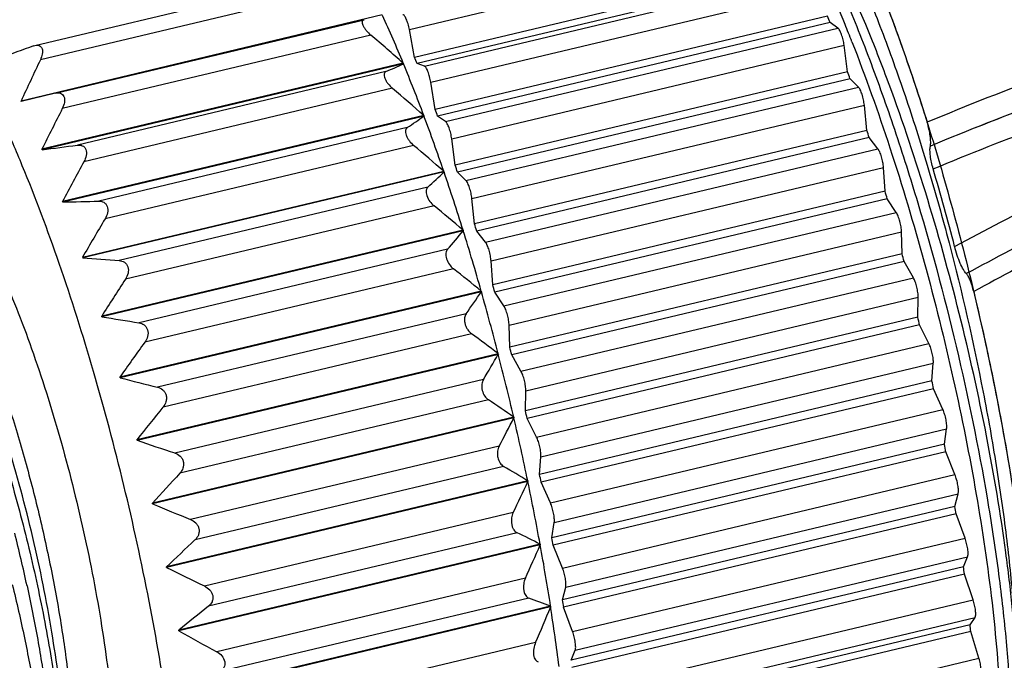
# Model space of a CAD drawing. Units: inches. Extents: x 11 to 1062, y 29 to 390.
# Drawn here: x 810 to 825, y 226 to 236 of the extents above; entities that cross this region are included whole.
import ezdxf

# ---------------------------------------------------------------- set-up
doc = ezdxf.new("R2010")
doc.units = ezdxf.units.IN
doc.header["$MEASUREMENT"] = 0
doc.layers.get('0').update_dxf_attribs({"lineweight": 30})
doc.layers.add('06___PRT_ALL_SURFS', color=7, linetype='Continuous')

msp = doc.modelspace()

# ---------------------------------------------------------------- linework, layer by layer
at = {"color": 7, "linetype": 'Continuous', "lineweight": 30}
for p, q in [((815.761, 235.949), (821.726, 237.369)), ((821.805, 236.943), (815.84, 235.523)), ((810.069, 235.705), (814.731, 236.815)), ((821.843, 236.851), (815.878, 235.431)), ((815.991, 235.392), (821.956, 236.812)), ((814.843, 236.604), (810.153, 235.488)), ((816.087, 235.147), (822.052, 236.567)), ((815.35, 236.169), (809.859, 234.861)), ((810.384, 234.981), (815.074, 236.097)), ((815.075, 236.097), (815.074, 236.097)), ((822.118, 236.152), (816.153, 234.732)), ((822.155, 236.053), (816.191, 234.633)), ((822.276, 235.969), (822.155, 236.053)), ((815.176, 235.863), (810.486, 234.747)), ((815.84, 235.523), (815.761, 235.949)), ((816.312, 234.549), (822.276, 235.969)), ((810.05, 235.699), (810.071, 235.705)), ((816.405, 234.288), (822.37, 235.708)), ((822.423, 235.306), (822.37, 235.708)), ((815.668, 235.436), (810.177, 234.129)), ((815.671, 235.428), (810.18, 234.121)), ((815.668, 235.436), (815.671, 235.428)), ((815.991, 235.392), (815.878, 235.431)), ((815.406, 235.308), (810.715, 234.192)), ((822.423, 235.306), (816.458, 233.886)), ((816.153, 234.732), (816.087, 235.147)), ((822.459, 235.201), (816.494, 233.781)), ((822.587, 235.074), (822.459, 235.201)), ((810.384, 234.981), (809.862, 234.854)), ((815.505, 235.055), (810.815, 233.938)), ((816.622, 233.654), (822.587, 235.074)), ((809.862, 234.854), (809.859, 234.861)), ((816.712, 233.379), (822.677, 234.799)), ((822.715, 234.416), (822.677, 234.799)), ((815.981, 234.641), (810.49, 233.334)), ((815.984, 234.633), (810.493, 233.326)), ((815.981, 234.641), (815.984, 234.633)), ((816.312, 234.549), (816.191, 234.633)), ((815.729, 234.457), (811.039, 233.341)), ((822.715, 234.416), (816.75, 232.996)), ((816.458, 233.886), (816.405, 234.288)), ((822.75, 234.306), (816.785, 232.886)), ((822.883, 234.137), (822.75, 234.306)), ((810.18, 234.121), (810.177, 234.129)), ((815.826, 234.187), (811.136, 233.07)), ((816.919, 232.717), (822.883, 234.137)), ((816.285, 233.793), (810.794, 232.486)), ((816.288, 233.784), (810.797, 232.477)), ((816.285, 233.793), (816.288, 233.784)), ((816.622, 233.654), (816.494, 233.781)), ((817.004, 232.431), (822.969, 233.851)), ((822.993, 233.49), (822.969, 233.851)), ((816.043, 233.554), (811.352, 232.437)), ((822.993, 233.49), (817.028, 232.07)), ((810.493, 233.326), (810.49, 233.334)), ((816.75, 232.996), (816.712, 233.379)), ((823.025, 233.377), (817.06, 231.957)), ((823.163, 233.167), (823.025, 233.377)), ((816.136, 233.269), (811.446, 232.152)), ((817.198, 231.747), (823.163, 233.167)), ((816.577, 232.901), (811.085, 231.593)), ((816.58, 232.891), (811.088, 231.584)), ((816.577, 232.901), (816.58, 232.891)), ((816.919, 232.717), (816.785, 232.886)), ((817.278, 231.454), (823.243, 232.874)), ((823.252, 232.54), (823.243, 232.874)), ((816.342, 232.608), (811.652, 231.491)), ((810.797, 232.477), (810.794, 232.486)), ((817.028, 232.07), (817.004, 232.431)), ((823.252, 232.54), (817.287, 231.12)), ((823.282, 232.424), (817.317, 231.004)), ((823.423, 232.176), (823.282, 232.424)), ((816.431, 232.312), (811.74, 231.195)), ((817.458, 230.756), (823.423, 232.176)), ((816.853, 231.973), (811.362, 230.666)), ((816.853, 231.973), (816.856, 231.964)), ((816.856, 231.964), (811.365, 230.656)), ((817.198, 231.747), (817.06, 231.957)), ((817.531, 230.459), (823.496, 231.879)), ((823.49, 231.575), (823.496, 231.879)), ((811.088, 231.584), (811.085, 231.593)), ((816.625, 231.629), (811.934, 230.512)), ((823.49, 231.575), (817.525, 230.155)), ((817.287, 231.12), (817.278, 231.454)), ((823.517, 231.459), (817.552, 230.039)), ((823.659, 231.175), (823.517, 231.459)), ((816.707, 231.325), (812.017, 230.209)), ((817.695, 229.755), (823.659, 231.175)), ((817.111, 231.022), (811.62, 229.715)), ((817.114, 231.012), (811.623, 229.705)), ((817.111, 231.022), (817.114, 231.012)), ((817.458, 230.756), (817.317, 231.004)), ((817.76, 229.457), (823.725, 230.877)), ((823.705, 230.607), (823.725, 230.877)), ((811.365, 230.656), (811.362, 230.666)), ((816.887, 230.629), (812.197, 229.512)), ((823.705, 230.607), (817.74, 229.187)), ((823.729, 230.49), (817.764, 229.07)), ((823.871, 230.174), (823.729, 230.49)), ((817.525, 230.155), (817.531, 230.459)), ((816.963, 230.321), (812.272, 229.204)), ((817.906, 228.754), (823.871, 230.174)), ((817.348, 230.057), (811.857, 228.749)), ((817.351, 230.047), (811.859, 228.74)), ((817.348, 230.057), (817.351, 230.047)), ((817.695, 229.755), (817.552, 230.039)), ((817.964, 228.458), (823.928, 229.878)), ((823.893, 229.645), (823.928, 229.878)), ((811.623, 229.705), (811.62, 229.715)), ((817.126, 229.618), (812.436, 228.502)), ((823.893, 229.645), (817.928, 228.225)), ((817.74, 229.187), (817.76, 229.457)), ((823.914, 229.53), (817.949, 228.11)), ((824.054, 229.185), (823.914, 229.53)), ((817.194, 229.309), (812.504, 228.192)), ((818.089, 227.765), (824.054, 229.185)), ((817.562, 229.088), (812.07, 227.781)), ((817.564, 229.078), (812.072, 227.771)), ((817.562, 229.088), (817.564, 229.078)), ((817.906, 228.754), (817.764, 229.07)), ((818.138, 227.474), (824.103, 228.894)), ((824.054, 228.7), (824.103, 228.894)), ((811.859, 228.74), (811.857, 228.749)), ((824.054, 228.7), (818.089, 227.28)), ((817.339, 228.608), (812.649, 227.491)), ((824.071, 228.588), (818.106, 227.168)), ((824.208, 228.218), (824.071, 228.588)), ((817.928, 228.225), (817.964, 228.458)), ((817.399, 228.301), (812.709, 227.185)), ((817.749, 228.127), (812.257, 226.82)), ((817.75, 228.117), (812.259, 226.81)), ((817.749, 228.127), (817.75, 228.117)), ((818.089, 227.765), (817.949, 228.11)), ((818.243, 226.798), (824.208, 228.218)), ((818.283, 226.516), (824.247, 227.936)), ((824.184, 227.783), (824.247, 227.936)), ((812.072, 227.771), (812.07, 227.781)), ((824.184, 227.783), (818.22, 226.363)), ((824.198, 227.674), (818.233, 226.254)), ((824.33, 227.284), (824.198, 227.674)), ((817.525, 227.609), (812.834, 226.492)), ((818.089, 227.28), (818.138, 227.474)), ((817.908, 227.183), (812.416, 225.876)), ((817.575, 227.308), (812.885, 226.191)), ((817.908, 227.183), (817.909, 227.174)), ((818.365, 225.864), (824.33, 227.284)), ((817.909, 227.174), (812.418, 225.866)), ((818.243, 226.798), (818.106, 227.168)), ((824.284, 226.903), (818.319, 225.483)), ((818.395, 225.593), (824.36, 227.013)), ((824.284, 226.903), (824.36, 227.013)), ((812.259, 226.81), (812.257, 226.82)), ((824.294, 226.8), (818.329, 225.38)), ((824.419, 226.393), (824.294, 226.8)), ((817.68, 226.633), (812.989, 225.516)), ((818.22, 226.363), (818.283, 226.516)), ((818.454, 224.973), (824.419, 226.393))]:
    msp.add_line(p, q, dxfattribs=at)
for centre, radius, start, end in [((800.636, 227.264), 23.446, 21.9466, 23.4933), ((795.5, 227.112), 21.819, 22.4275, 24.504), ((795.4, 226.071), 28.557, 20.4587, 20.6712), ((798.191, 226.265), 26.087, 21.3498, 21.973), ((787.2, 203.155), 43.041, 48.5913, 49.4586), ((884.817, 26.036), 222.596, 109.62647, 109.76548), ((855.647, 213.762), 50.415, 154.473, 155.2593), ((799.946, 269.914), 37.902, 294.0721, 294.5132), ((791.082, 225.302), 26.593, 20.5611, 22.383), ((793.822, 226.378), 23.842, 22.3156, 22.5553), ((791.307, 224.603), 32.905, 18.7882, 18.9815), ((789.356, 204.465), 40.243, 48.5771, 49.4741), ((856.234, 211.476), 51.326, 153.0393, 153.8106), ((789.435, 224.651), 28.557, 20.4587, 20.6712), ((803.21, 252.893), 22.285, 304.1802, 304.9758), ((786.83, 223.718), 31.13, 18.8841, 20.526), ((787.81, 223.458), 36.585, 17.248, 17.4281), ((779.187, 470.895), 238.794, 277.45752, 277.58702), ((791.85, 205.775), 37.177, 48.9084, 49.8396), ((856.364, 209.005), 51.926, 151.3039, 152.0607), ((803.075, 247.606), 19.122, 312.7017, 313.7098), ((783.05, 222.433), 35.123, 17.3395, 18.856), ((785.342, 223.183), 32.905, 18.7882, 18.9815), ((788.72, 223.494), 36.497, 14.5312, 16.4528), ((785.175, 222.67), 39.335, 15.7947, 15.9664), ((807.393, 355.556), 122.27, 271.45285, 271.70892), ((794.6, 207.045), 33.934, 49.6351, 50.6051), ((856.094, 206.321), 52.314, 149.2481, 149.9896), ((801.734, 245.077), 19.206, 319.516, 320.6191), ((780.027, 221.494), 38.289, 15.884, 17.317), ((781.845, 222.038), 36.585, 17.248, 17.4281), ((817.237, 318.899), 86.662, 265.73792, 266.10632), ((783.614, 222.244), 40.953, 14.3933, 14.5604), ((797.77, 208.557), 30.208, 50.822, 51.8489), ((854.915, 203.753), 51.924, 146.8429, 147.5767), ((779.211, 221.25), 39.335, 15.7947, 15.9664), ((799.673, 243.589), 20.746, 324.7946, 325.9181), ((777.997, 220.919), 40.398, 14.4821, 15.8659), ((822.861, 301.3), 70.703, 260.4149, 260.87784), ((783.258, 222.154), 41.32, 13.013, 13.1791), ((800.712, 209.585), 26.991, 52.5838, 53.6568), ((854.129, 200.477), 52.349, 144.0701, 144.7819), ((777.649, 220.824), 40.953, 14.3933, 14.5604), ((797.114, 242.602), 23.115, 328.8036, 329.9078), ((777.127, 220.695), 41.296, 13.103, 14.4679), ((826.957, 291.149), 62.47, 255.54587, 256.08487), ((784.149, 222.348), 40.409, 11.6247, 11.7933), ((853.272, 196.675), 53.165, 140.8944, 141.5772), ((803.615, 210.405), 23.975, 55.0535, 56.171), ((794.214, 241.904), 25.998, 331.799, 332.8656), ((777.498, 220.778), 40.916, 11.7178, 13.0924), ((777.293, 220.734), 41.32, 13.013, 13.1791), ((830.356, 284.599), 58.002, 251.15661, 251.75465), ((786.232, 222.75), 38.287, 10.1989, 10.3737), ((806.39, 210.914), 21.333, 58.4207, 59.5725), ((852.515, 192.052), 54.77, 137.2866, 137.9307), ((778.184, 220.928), 40.409, 11.6247, 11.7933), ((791.108, 241.407), 29.187, 333.9907, 335.0137), ((779.095, 221.104), 39.286, 10.2973, 11.7108), ((833.357, 279.993), 55.579, 247.2452, 247.8879), ((789.364, 223.275), 35.111, 8.7028, 8.8879), ((785.86, 222.271), 24.65, 12.236, 14.1443), ((808.967, 210.941), 19.3, 62.9324, 64.0923), ((852.085, 186.077), 57.797, 133.22344, 133.81599), ((787.924, 241.074), 32.519, 335.5393, 336.5188), ((781.812, 221.59), 36.527, 8.809, 10.2942), ((780.267, 221.33), 38.287, 10.1989, 10.3737), ((793.326, 223.831), 31.11, 7.0972, 7.2979), ((836.055, 276.493), 54.304, 243.7917, 244.4679), ((852.325, 177.726), 63.369, 128.69475, 129.21955), ((811.328, 210.145), 18.265, 68.8842, 69.9975), ((783.4, 221.855), 35.111, 8.7028, 8.8879), ((785.261, 240.691), 35.336, 336.5569, 337.5098), ((785.457, 222.144), 32.839, 7.2146, 8.8105), ((797.841, 224.331), 26.567, 5.3326, 5.5556), ((838.46, 273.627), 53.651, 240.7665, 241.468)]:
    msp.add_arc(centre, radius, start, end, dxfattribs=at)
for points, knots in [([(820.54, 240.386), (820.599, 240.358), (820.72, 240.286), (820.897, 240.145), (821.08, 239.963), (821.268, 239.742), (821.461, 239.483), (821.735, 239.069), (822.079, 238.462), (822.482, 237.632), (822.882, 236.687), (823.271, 235.645), (823.513, 234.915), (823.632, 234.538)], [0, 0, 0, 0, 0.0291, 0.062588, 0.100819, 0.143967, 0.192084, 0.245118, 0.365399, 0.503329, 0.656809, 0.823315, 1, 1, 1, 1]), ([(820.54, 240.386), (820.688, 240.317), (820.996, 240.074), (821.419, 239.564), (821.865, 238.861), (822.324, 237.98), (822.783, 236.94), (823.231, 235.766), (823.657, 234.487), (824.05, 233.133), (824.401, 231.738), (824.701, 230.336), (824.943, 228.962), (825.12, 227.648), (825.229, 226.428), (825.268, 225.331), (825.235, 224.383), (825.135, 223.604), (824.966, 223.011), (824.733, 222.594), (824.374, 222.389), (824.127, 222.451), (824.017, 222.502)], [0, 0, 0, 0, 0.024992, 0.058589, 0.101057, 0.151881, 0.210112, 0.274517, 0.343657, 0.415947, 0.48971, 0.563228, 0.634788, 0.702734, 0.765518, 0.821752, 0.870275, 0.910242, 0.941308, 0.964101, 0.981546, 1, 1, 1, 1]), ([(820.459, 239.675), (820.563, 239.669), (820.726, 239.606), (820.925, 239.47), (821.091, 239.323), (821.262, 239.138), (821.509, 238.828), (821.822, 238.35), (822.191, 237.672), (822.562, 236.877), (822.93, 235.979), (823.285, 234.994), (823.622, 233.943), (824.04, 232.47), (824.389, 230.97), (824.663, 229.473), (824.822, 228.396), (824.933, 227.378), (824.975, 226.719), (824.987, 226.403)], [0, 0, 0, 0, 0.021633, 0.034957, 0.050268, 0.06769, 0.087267, 0.132839, 0.18662, 0.247869, 0.315611, 0.388692, 0.465829, 0.545642, 0.70749, 0.786619, 0.862628, 0.934176, 1, 1, 1, 1]), ([(824.987, 226.403), (824.972, 226.66), (824.928, 227.193), (824.794, 228.319), (824.543, 229.811), (824.134, 231.64), (823.629, 233.459), (823.137, 234.919), (822.71, 236.008), (822.389, 236.748), (822.065, 237.418), (821.74, 238.01), (821.421, 238.517), (821.196, 238.817), (821.084, 238.949)], [0, 0, 0, 0, 0.058165, 0.120771, 0.256157, 0.399627, 0.544139, 0.682613, 0.747478, 0.808387, 0.864641, 0.915633, 0.960867, 1, 1, 1, 1]), ([(821.139, 238.825), (821.283, 238.611), (821.57, 238.137), (821.974, 237.354), (822.375, 236.463), (822.768, 235.48), (823.144, 234.421), (823.619, 232.924), (824.125, 231.013), (824.511, 229.1), (824.73, 227.627), (824.842, 226.614), (824.902, 225.687), (824.912, 224.864), (824.871, 224.158), (824.805, 223.73), (824.76, 223.541)], [0, 0, 0, 0, 0.048579, 0.10408, 0.16571, 0.2325, 0.303356, 0.377087, 0.528092, 0.675205, 0.744141, 0.808415, 0.866964, 0.918865, 0.963374, 1, 1, 1, 1]), ([(811.132, 219.485), (811.169, 219.468), (811.243, 219.439), (811.356, 219.415), (811.465, 219.414), (811.569, 219.435), (811.667, 219.478), (811.759, 219.543), (811.845, 219.63), (811.957, 219.781), (812.077, 220.026), (812.188, 220.384), (812.274, 220.817), (812.332, 221.322), (812.363, 221.894), (812.366, 222.529), (812.34, 223.219), (812.287, 223.959), (812.206, 224.742), (812.061, 225.851), (811.815, 227.285), (811.436, 229.02), (810.981, 230.732), (810.468, 232.354), (809.996, 233.616), (809.601, 234.531), (809.313, 235.138), (809.025, 235.68), (808.741, 236.152), (808.464, 236.551), (808.196, 236.872), (807.939, 237.114), (807.76, 237.232), (807.673, 237.272)], [0, 0, 0, 0, 0.006334, 0.012146, 0.017604, 0.022912, 0.028297, 0.033977, 0.040135, 0.04691, 0.062665, 0.081734, 0.104278, 0.130284, 0.159637, 0.192146, 0.227566, 0.265608, 0.305949, 0.348234, 0.437109, 0.529038, 0.620677, 0.708698, 0.789937, 0.827112, 0.861562, 0.893011, 0.921231, 0.946056, 0.967398, 0.985301, 1, 1, 1, 1]), ([(836.971, 232.115), (837.011, 232.277), (837.049, 232.527), (837.048, 232.861), (837.023, 233.111), (836.976, 233.357), (836.909, 233.6), (836.819, 233.835), (836.667, 234.135), (836.422, 234.48), (836.061, 234.835), (835.653, 235.135), (835.066, 235.469), (834.437, 235.721), (833.792, 235.916), (833.301, 236.04), (832.805, 236.143), (832.14, 236.251), (831.301, 236.327), (830.293, 236.324), (828.965, 236.205), (827.339, 235.874), (825.454, 235.276), (824.235, 234.791), (823.632, 234.538)], [0, 0, 0, 0, 0.031279, 0.046924, 0.062577, 0.07825, 0.093946, 0.109662, 0.125394, 0.156866, 0.188395, 0.219968, 0.251567, 0.31476, 0.346386, 0.378014, 0.409638, 0.441246, 0.50435, 0.567249, 0.629872, 0.754134, 0.877365, 1, 1, 1, 1]), ([(815.761, 235.949), (815.756, 235.977), (815.746, 236.018), (815.729, 236.071), (815.716, 236.105), (815.702, 236.134), (815.689, 236.156), (815.677, 236.17), (815.667, 236.175), (815.663, 236.174)], [0, 0, 0, 0, 0.342239, 0.505622, 0.653815, 0.780625, 0.881365, 0.953343, 1, 1, 1, 1]), ([(815.074, 236.097), (815.068, 236.096), (815.055, 236.09), (815.044, 236.071), (815.044, 236.043), (815.056, 236.009), (815.077, 235.971), (815.116, 235.92), (815.151, 235.885), (815.176, 235.863)], [0, 0, 0, 0, 0.066675, 0.133684, 0.220907, 0.342066, 0.494405, 0.663032, 1, 1, 1, 1]), ([(822.37, 235.708), (822.366, 235.736), (822.356, 235.791), (822.336, 235.858), (822.318, 235.905), (822.304, 235.934), (822.291, 235.955), (822.281, 235.966), (822.276, 235.969)], [0, 0, 0, 0, 0.301388, 0.601199, 0.733765, 0.846925, 0.936353, 1, 1, 1, 1]), ([(836.626, 232.23), (836.666, 232.385), (836.713, 232.704), (836.678, 233.105), (836.606, 233.417), (836.529, 233.645), (836.426, 233.863), (836.258, 234.137), (835.993, 234.442), (835.618, 234.747), (835.206, 235), (834.625, 235.279), (834.014, 235.488), (833.391, 235.651), (832.918, 235.755), (832.442, 235.837), (831.804, 235.919), (831.002, 235.967), (830.041, 235.938), (828.775, 235.797), (827.226, 235.461), (825.426, 234.88), (824.258, 234.417), (823.68, 234.175)], [0, 0, 0, 0, 0.031353, 0.062665, 0.078359, 0.094069, 0.109791, 0.125522, 0.156977, 0.188484, 0.220028, 0.251594, 0.314732, 0.346327, 0.377925, 0.409514, 0.441083, 0.504099, 0.566906, 0.629456, 0.753692, 0.877077, 1, 1, 1, 1]), ([(810.071, 235.705), (810.082, 235.708), (810.104, 235.711), (810.136, 235.706), (810.164, 235.687), (810.181, 235.656), (810.187, 235.617), (810.181, 235.559), (810.166, 235.516), (810.153, 235.488)], [0, 0, 0, 0, 0.111458, 0.215163, 0.316949, 0.427853, 0.555273, 0.696873, 1, 1, 1, 1]), ([(822.488, 235.763), (822.696, 235.23), (823.09, 234.123), (823.602, 232.411), (824.039, 230.654), (824.385, 228.926), (824.591, 227.535), (824.696, 226.491), (824.743, 225.781), (824.761, 225.13), (824.749, 224.543), (824.707, 224.028), (824.656, 223.711), (824.624, 223.566)], [0, 0, 0, 0, 0.137226, 0.282105, 0.428908, 0.571793, 0.705097, 0.766515, 0.823643, 0.875957, 0.923008, 0.964433, 1, 1, 1, 1]), ([(823.723, 233.831), (824.277, 234.061), (825.395, 234.503), (827.113, 235.066), (828.589, 235.406), (829.794, 235.564), (830.71, 235.616), (831.63, 235.589), (832.393, 235.499), (832.998, 235.388), (833.597, 235.252), (834.188, 235.08), (834.758, 234.85), (835.169, 234.64), (835.552, 234.385), (835.834, 234.122), (836.023, 233.88), (836.14, 233.682), (836.231, 233.47), (836.294, 233.249), (836.334, 233.022), (836.348, 232.793), (836.332, 232.563), (836.301, 232.412), (836.282, 232.337)], [0, 0, 0, 0, 0.123191, 0.246732, 0.370964, 0.433448, 0.496166, 0.559086, 0.62214, 0.653697, 0.685255, 0.748318, 0.779837, 0.81133, 0.842789, 0.874205, 0.889921, 0.905635, 0.921352, 0.937069, 0.952783, 0.968493, 0.984228, 1, 1, 1, 1]), ([(815.406, 235.308), (815.399, 235.305), (815.387, 235.296), (815.376, 235.273), (815.377, 235.242), (815.388, 235.205), (815.409, 235.164), (815.446, 235.111), (815.481, 235.076), (815.505, 235.055)], [0, 0, 0, 0, 0.068599, 0.143787, 0.24039, 0.36727, 0.519681, 0.683186, 1, 1, 1, 1]), ([(816.087, 235.147), (816.083, 235.176), (816.071, 235.231), (816.05, 235.295), (816.031, 235.34), (816.018, 235.365), (816.005, 235.383), (815.995, 235.391), (815.991, 235.392)], [0, 0, 0, 0, 0.32134, 0.62722, 0.757209, 0.864613, 0.945601, 1, 1, 1, 1]), ([(810.385, 234.981), (810.398, 234.984), (810.422, 234.987), (810.459, 234.982), (810.492, 234.963), (810.514, 234.93), (810.523, 234.887), (810.518, 234.823), (810.501, 234.776), (810.486, 234.747)], [0, 0, 0, 0, 0.112594, 0.219302, 0.324361, 0.437131, 0.564602, 0.704783, 1, 1, 1, 1]), ([(822.677, 234.799), (822.674, 234.826), (822.665, 234.882), (822.644, 234.96), (822.621, 235.019), (822.602, 235.056), (822.592, 235.069), (822.587, 235.074)], [0, 0, 0, 0, 0.282592, 0.576341, 0.829351, 0.926796, 1, 1, 1, 1]), ([(835.357, 232.958), (835.331, 233.087), (835.251, 233.342), (835.055, 233.691), (834.794, 233.995), (834.484, 234.247), (834.139, 234.45), (833.774, 234.609), (833.395, 234.734), (833.008, 234.83), (832.617, 234.905), (832.092, 234.982), (831.431, 235.033), (830.637, 235.024), (829.588, 234.921), (828.305, 234.63), (826.839, 234.069), (825.433, 233.382), (824.513, 232.892), (824.05, 232.652)], [0, 0, 0, 0, 0.031464, 0.062951, 0.094464, 0.126001, 0.157554, 0.189112, 0.220666, 0.252212, 0.283752, 0.315281, 0.378261, 0.4411, 0.503749, 0.62831, 0.752231, 0.876003, 1, 1, 1, 1]), ([(816.405, 234.288), (816.402, 234.316), (816.391, 234.371), (816.372, 234.438), (816.353, 234.485), (816.339, 234.514), (816.326, 234.535), (816.316, 234.546), (816.312, 234.549)], [0, 0, 0, 0, 0.301392, 0.601208, 0.733682, 0.846937, 0.93643, 1, 1, 1, 1]), ([(823.68, 234.175), (823.682, 234.185), (823.685, 234.207), (823.686, 234.259), (823.679, 234.336), (823.661, 234.435), (823.642, 234.504), (823.632, 234.538)], [0, 0, 0, 0, 0.079117, 0.177913, 0.42367, 0.708995, 1, 1, 1, 1]), ([(835, 232.814), (834.975, 232.937), (834.895, 233.179), (834.698, 233.504), (834.435, 233.778), (834.126, 233.997), (833.789, 234.17), (833.318, 234.349), (832.706, 234.499), (831.959, 234.612), (831.205, 234.655), (830.453, 234.628), (829.707, 234.535), (828.974, 234.379), (828.02, 234.096), (826.869, 233.622), (825.541, 232.945), (824.667, 232.471), (824.227, 232.239)], [0, 0, 0, 0, 0.031447, 0.062885, 0.094326, 0.125781, 0.157246, 0.188715, 0.251623, 0.314535, 0.377376, 0.440088, 0.502635, 0.565008, 0.627228, 0.751358, 0.875538, 1, 1, 1, 1]), ([(815.729, 234.457), (815.723, 234.453), (815.711, 234.441), (815.701, 234.414), (815.702, 234.379), (815.712, 234.339), (815.733, 234.296), (815.768, 234.242), (815.802, 234.207), (815.826, 234.187)], [0, 0, 0, 0, 0.072796, 0.156418, 0.261515, 0.393208, 0.545025, 0.70304, 1, 1, 1, 1]), ([(834.786, 232.728), (834.762, 232.847), (834.681, 233.08), (834.478, 233.387), (834.209, 233.637), (833.798, 233.897), (833.34, 234.071), (832.871, 234.195), (832.395, 234.293), (831.792, 234.374), (831.064, 234.403), (830.338, 234.364), (829.619, 234.259), (828.914, 234.094), (828.225, 233.875), (827.553, 233.611), (826.677, 233.214), (825.609, 232.657), (824.764, 232.194), (824.339, 231.967)], [0, 0, 0, 0, 0.031468, 0.062873, 0.094267, 0.125659, 0.188373, 0.219782, 0.251193, 0.313997, 0.376743, 0.439378, 0.501876, 0.564235, 0.626479, 0.688662, 0.750826, 0.875269, 1, 1, 1, 1]), ([(810.715, 234.192), (810.728, 234.193), (810.754, 234.194), (810.791, 234.185), (810.824, 234.162), (810.846, 234.125), (810.855, 234.08), (810.85, 234.015), (810.831, 233.967), (810.815, 233.938)], [0, 0, 0, 0, 0.110465, 0.217948, 0.326683, 0.444045, 0.574076, 0.713597, 1, 1, 1, 1]), ([(822.969, 233.851), (822.967, 233.877), (822.959, 233.932), (822.94, 234.012), (822.918, 234.074), (822.899, 234.114), (822.889, 234.13), (822.883, 234.137)], [0, 0, 0, 0, 0.264677, 0.552383, 0.812194, 0.917264, 1, 1, 1, 1]), ([(823.723, 233.831), (823.713, 233.864), (823.696, 233.929), (823.68, 234.024), (823.673, 234.106), (823.675, 234.155), (823.68, 234.175)], [0, 0, 0, 0, 0.294678, 0.57921, 0.82286, 1, 1, 1, 1]), ([(816.712, 233.379), (816.709, 233.406), (816.7, 233.462), (816.679, 233.54), (816.657, 233.599), (816.637, 233.635), (816.627, 233.649), (816.622, 233.654)], [0, 0, 0, 0, 0.282594, 0.576346, 0.829358, 0.926899, 1, 1, 1, 1]), ([(807.912, 233.496), (807.954, 233.476), (808.041, 233.422), (808.167, 233.312), (808.298, 233.169), (808.434, 232.993), (808.572, 232.785), (808.769, 232.452), (809.014, 231.965), (809.295, 231.304), (809.567, 230.562), (809.823, 229.757), (810.056, 228.912), (810.258, 228.049), (810.425, 227.193), (810.552, 226.366), (810.636, 225.59), (810.675, 224.887), (810.669, 224.356), (810.638, 223.983), (810.604, 223.745), (810.559, 223.537), (810.519, 223.411), (810.496, 223.354)], [0, 0, 0, 0, 0.013008, 0.028401, 0.046364, 0.066962, 0.090185, 0.115957, 0.174661, 0.241837, 0.315884, 0.394952, 0.477023, 0.559983, 0.641688, 0.720038, 0.793036, 0.858871, 0.91599, 0.940901, 0.963234, 0.98293, 1, 1, 1, 1]), ([(816.043, 233.554), (816.037, 233.548), (816.025, 233.533), (816.016, 233.502), (816.016, 233.465), (816.03, 233.405), (816.068, 233.335), (816.112, 233.288), (816.136, 233.269)], [0, 0, 0, 0, 0.078683, 0.170715, 0.283495, 0.419271, 0.721799, 1, 1, 1, 1]), ([(811.039, 233.341), (811.065, 233.342), (811.107, 233.334), (811.149, 233.298), (811.171, 233.259), (811.179, 233.212), (811.173, 233.146), (811.153, 233.099), (811.136, 233.07)], [0, 0, 0, 0, 0.21729, 0.330059, 0.451638, 0.583668, 0.722161, 1, 1, 1, 1]), ([(823.243, 232.874), (823.242, 232.899), (823.236, 232.953), (823.218, 233.032), (823.198, 233.097), (823.178, 233.141), (823.168, 233.159), (823.163, 233.167)], [0, 0, 0, 0, 0.247443, 0.529178, 0.795378, 0.907816, 1, 1, 1, 1]), ([(809.103, 233.161), (809.187, 233.017), (809.355, 232.705), (809.592, 232.197), (809.826, 231.629), (810.138, 230.783), (810.491, 229.647), (810.842, 228.235), (811.067, 227.047), (811.195, 226.124), (811.262, 225.481), (811.3, 224.883), (811.309, 224.34), (811.288, 223.861), (811.252, 223.565), (811.227, 223.429)], [0, 0, 0, 0, 0.049667, 0.105466, 0.166659, 0.232386, 0.373544, 0.520625, 0.664851, 0.7332, 0.797676, 0.857351, 0.911399, 0.959123, 1, 1, 1, 1]), ([(810.449, 223.524), (810.463, 223.581), (810.487, 223.703), (810.524, 223.977), (810.546, 224.369), (810.54, 224.893), (810.502, 225.48), (810.431, 226.121), (810.293, 227.046), (810.051, 228.239), (809.733, 229.424), (809.437, 230.342), (809.205, 230.982), (808.964, 231.57), (808.719, 232.094), (808.475, 232.545), (808.301, 232.813), (808.214, 232.931)], [0, 0, 0, 0, 0.01801, 0.03807, 0.08417, 0.137769, 0.198049, 0.264001, 0.334476, 0.483876, 0.635526, 0.70877, 0.778519, 0.843545, 0.902733, 0.955135, 1, 1, 1, 1]), ([(817.004, 232.431), (817.002, 232.457), (816.994, 232.512), (816.975, 232.592), (816.953, 232.654), (816.934, 232.694), (816.924, 232.71), (816.919, 232.717)], [0, 0, 0, 0, 0.264678, 0.552386, 0.812198, 0.917394, 1, 1, 1, 1]), ([(816.342, 232.608), (816.336, 232.6), (816.325, 232.582), (816.316, 232.549), (816.316, 232.508), (816.329, 232.447), (816.365, 232.376), (816.408, 232.33), (816.431, 232.312)], [0, 0, 0, 0, 0.085536, 0.185738, 0.305435, 0.44455, 0.739982, 1, 1, 1, 1]), ([(824.227, 232.239), (824.219, 232.247), (824.203, 232.266), (824.17, 232.317), (824.13, 232.401), (824.087, 232.519), (824.061, 232.606), (824.05, 232.652)], [0, 0, 0, 0, 0.074502, 0.167119, 0.401064, 0.685642, 1, 1, 1, 1]), ([(811.352, 232.437), (811.366, 232.436), (811.393, 232.432), (811.431, 232.414), (811.464, 232.383), (811.485, 232.342), (811.492, 232.293), (811.485, 232.227), (811.464, 232.18), (811.446, 232.152)], [0, 0, 0, 0, 0.110202, 0.221878, 0.338192, 0.462826, 0.595531, 0.731893, 1, 1, 1, 1]), ([(823.496, 231.879), (823.496, 231.903), (823.491, 231.955), (823.476, 232.034), (823.454, 232.109), (823.434, 232.157), (823.423, 232.176)], [0, 0, 0, 0, 0.230666, 0.506494, 0.77888, 1, 1, 1, 1]), ([(824.339, 231.967), (824.331, 231.997), (824.316, 232.054), (824.288, 232.132), (824.26, 232.193), (824.238, 232.227), (824.227, 232.239)], [0, 0, 0, 0, 0.312168, 0.598266, 0.834, 1, 1, 1, 1]), ([(824.339, 231.967), (824.469, 231.421), (824.703, 230.341), (824.892, 229.252), (824.971, 228.714)], [0, 0, 0, 0, 0.507864, 1, 1, 1, 1]), ([(817.278, 231.454), (817.277, 231.479), (817.271, 231.533), (817.253, 231.612), (817.233, 231.677), (817.214, 231.721), (817.204, 231.739), (817.198, 231.747)], [0, 0, 0, 0, 0.247444, 0.52918, 0.795381, 0.907975, 1, 1, 1, 1]), ([(816.625, 231.629), (816.612, 231.61), (816.599, 231.574), (816.598, 231.52), (816.607, 231.473), (816.624, 231.427), (816.654, 231.374), (816.685, 231.342), (816.707, 231.325)], [0, 0, 0, 0, 0.199957, 0.326136, 0.468175, 0.615964, 0.757344, 1, 1, 1, 1]), ([(811.652, 231.491), (811.68, 231.487), (811.722, 231.47), (811.764, 231.426), (811.792, 231.367), (811.79, 231.281), (811.759, 231.221), (811.74, 231.195)], [0, 0, 0, 0, 0.225676, 0.346154, 0.474023, 0.739809, 1, 1, 1, 1]), ([(823.725, 230.877), (823.726, 230.887), (823.726, 230.909), (823.722, 230.958), (823.711, 231.026), (823.689, 231.104), (823.67, 231.153), (823.659, 231.175)], [0, 0, 0, 0, 0.097571, 0.214154, 0.483889, 0.762218, 1, 1, 1, 1]), ([(816.887, 230.629), (816.874, 230.608), (816.857, 230.552), (816.864, 230.462), (816.9, 230.378), (816.941, 230.335), (816.963, 230.321)], [0, 0, 0, 0, 0.216718, 0.492891, 0.773776, 1, 1, 1, 1]), ([(817.531, 230.459), (817.531, 230.483), (817.527, 230.535), (817.511, 230.614), (817.492, 230.68), (817.473, 230.727), (817.463, 230.747), (817.458, 230.756)], [0, 0, 0, 0, 0.230624, 0.506403, 0.778741, 0.89859, 1, 1, 1, 1]), ([(811.934, 230.512), (811.963, 230.505), (812.005, 230.485), (812.046, 230.438), (812.066, 230.393), (812.072, 230.342), (812.061, 230.277), (812.037, 230.233), (812.017, 230.209)], [0, 0, 0, 0, 0.231181, 0.354859, 0.484564, 0.617462, 0.749146, 1, 1, 1, 1]), ([(823.928, 229.878), (823.93, 229.887), (823.931, 229.907), (823.929, 229.954), (823.919, 230.02), (823.9, 230.099), (823.881, 230.151), (823.871, 230.174)], [0, 0, 0, 0, 0.088153, 0.197464, 0.460971, 0.745254, 1, 1, 1, 1]), ([(809.462, 229.9), (809.582, 229.528), (809.805, 228.778), (810.083, 227.651), (810.299, 226.557), (810.402, 225.84), (810.439, 225.496)], [0, 0, 0, 0, 0.259565, 0.519766, 0.770023, 1, 1, 1, 1]), ([(817.76, 229.457), (817.761, 229.467), (817.761, 229.489), (817.757, 229.538), (817.746, 229.606), (817.725, 229.684), (817.706, 229.733), (817.695, 229.755)], [0, 0, 0, 0, 0.097395, 0.214151, 0.483887, 0.762217, 1, 1, 1, 1]), ([(817.126, 229.618), (817.113, 229.595), (817.101, 229.553), (817.098, 229.494), (817.106, 229.43), (817.133, 229.362), (817.173, 229.321), (817.194, 229.309)], [0, 0, 0, 0, 0.233173, 0.37143, 0.518273, 0.790523, 1, 1, 1, 1]), ([(812.197, 229.512), (812.225, 229.503), (812.268, 229.479), (812.308, 229.429), (812.327, 229.383), (812.331, 229.332), (812.319, 229.269), (812.293, 229.227), (812.272, 229.204)], [0, 0, 0, 0, 0.238239, 0.36521, 0.496548, 0.628597, 0.757354, 1, 1, 1, 1]), ([(824.103, 228.894), (824.105, 228.902), (824.107, 228.92), (824.107, 228.963), (824.099, 229.027), (824.082, 229.107), (824.064, 229.16), (824.054, 229.185)], [0, 0, 0, 0, 0.07867, 0.180517, 0.437481, 0.727761, 1, 1, 1, 1]), ([(817.964, 228.458), (817.965, 228.467), (817.966, 228.487), (817.964, 228.534), (817.954, 228.6), (817.935, 228.679), (817.917, 228.731), (817.906, 228.754)], [0, 0, 0, 0, 0.088006, 0.19746, 0.460968, 0.745252, 1, 1, 1, 1]), ([(817.339, 228.608), (817.327, 228.582), (817.31, 228.523), (817.311, 228.444), (817.328, 228.383), (817.352, 228.337), (817.379, 228.311), (817.399, 228.301)], [0, 0, 0, 0, 0.250346, 0.542034, 0.683066, 0.806691, 1, 1, 1, 1]), ([(812.436, 228.502), (812.465, 228.49), (812.506, 228.463), (812.546, 228.411), (812.564, 228.364), (812.567, 228.314), (812.553, 228.252), (812.525, 228.213), (812.504, 228.192)], [0, 0, 0, 0, 0.246083, 0.376124, 0.508597, 0.639299, 0.764887, 1, 1, 1, 1]), ([(824.247, 227.936), (824.25, 227.942), (824.253, 227.958), (824.254, 227.984), (824.253, 228.017), (824.247, 228.07), (824.233, 228.138), (824.217, 228.192), (824.208, 228.218)], [0, 0, 0, 0, 0.069101, 0.163161, 0.279413, 0.413212, 0.709522, 1, 1, 1, 1]), ([(818.138, 227.474), (818.14, 227.482), (818.142, 227.5), (818.142, 227.543), (818.134, 227.607), (818.117, 227.687), (818.099, 227.74), (818.089, 227.765)], [0, 0, 0, 0, 0.078551, 0.180512, 0.437478, 0.727759, 1, 1, 1, 1]), ([(809.726, 227.512), (809.793, 227.243), (809.913, 226.718), (810.058, 225.951), (810.163, 225.238), (810.226, 224.599), (810.244, 224.118), (810.235, 223.783), (810.217, 223.572), (810.19, 223.389), (810.153, 223.236), (810.106, 223.113), (810.064, 223.045), (810.041, 223.018)], [0, 0, 0, 0, 0.18148, 0.353566, 0.512207, 0.653734, 0.775003, 0.827264, 0.873631, 0.913981, 0.948306, 0.976802, 1, 1, 1, 1]), ([(809.95, 227.496), (810.009, 227.224), (810.115, 226.692), (810.238, 225.918), (810.321, 225.201), (810.362, 224.56), (810.361, 224.079), (810.336, 223.745), (810.308, 223.536), (810.27, 223.355), (810.221, 223.205), (810.163, 223.085), (810.113, 223.021), (810.087, 222.997)], [0, 0, 0, 0, 0.182223, 0.354528, 0.513035, 0.654204, 0.774993, 0.827007, 0.873146, 0.913324, 0.947592, 0.97625, 1, 1, 1, 1]), ([(812.649, 227.491), (812.678, 227.477), (812.719, 227.448), (812.757, 227.394), (812.775, 227.347), (812.777, 227.298), (812.76, 227.239), (812.731, 227.203), (812.709, 227.185)], [0, 0, 0, 0, 0.254528, 0.387379, 0.520481, 0.649335, 0.771543, 1, 1, 1, 1]), ([(817.525, 227.609), (817.512, 227.582), (817.494, 227.521), (817.493, 227.441), (817.509, 227.381), (817.527, 227.346), (817.549, 227.321), (817.567, 227.311), (817.575, 227.308)], [0, 0, 0, 0, 0.267697, 0.566204, 0.703957, 0.820766, 0.917494, 1, 1, 1, 1]), ([(824.36, 227.013), (824.363, 227.018), (824.367, 227.031), (824.37, 227.054), (824.37, 227.085), (824.366, 227.135), (824.354, 227.202), (824.339, 227.257), (824.33, 227.284)], [0, 0, 0, 0, 0.059633, 0.145499, 0.256236, 0.387799, 0.690222, 1, 1, 1, 1]), ([(818.283, 226.516), (818.285, 226.522), (818.288, 226.538), (818.29, 226.564), (818.288, 226.597), (818.282, 226.65), (818.269, 226.718), (818.253, 226.772), (818.243, 226.798)], [0, 0, 0, 0, 0.06901, 0.163152, 0.279498, 0.413205, 0.709519, 1, 1, 1, 1]), ([(817.68, 226.633), (817.667, 226.604), (817.649, 226.542), (817.645, 226.462), (817.658, 226.404), (817.675, 226.371), (817.696, 226.35), (817.713, 226.342), (817.721, 226.341)], [0, 0, 0, 0, 0.286227, 0.591679, 0.725846, 0.835475, 0.923961, 1, 1, 1, 1]), ([(812.834, 226.492), (812.863, 226.477), (812.916, 226.436), (812.957, 226.36), (812.957, 226.295), (812.939, 226.239), (812.908, 226.207), (812.885, 226.191)], [0, 0, 0, 0, 0.264038, 0.530825, 0.65761, 0.77654, 1, 1, 1, 1]), ([(824.439, 226.137), (824.443, 226.14), (824.448, 226.15), (824.452, 226.17), (824.453, 226.197), (824.451, 226.245), (824.441, 226.311), (824.427, 226.365), (824.419, 226.393)], [0, 0, 0, 0, 0.050862, 0.128034, 0.232614, 0.361446, 0.66981, 1, 1, 1, 1])]:
    msp.add_open_spline(points, degree=3, knots=knots, dxfattribs=at)
at = {"layer": '06___PRT_ALL_SURFS', "color": 7, "linetype": 'Continuous', "lineweight": 30}
msp.add_open_spline([(824.368, 234.457), (824.946, 234.69), (826.051, 235.106), (827.663, 235.581), (829.136, 235.873), (830.469, 235.993), (831.659, 235.965), (832.708, 235.826), (833.627, 235.62), (834.432, 235.373), (835.125, 235.076), (835.698, 234.732), (836.147, 234.342), (836.478, 233.905), (836.682, 233.419), (836.777, 232.905), (836.758, 232.381), (836.605, 231.855), (836.324, 231.321), (835.909, 230.779), (835.367, 230.233), (834.704, 229.685), (833.919, 229.126), (832.986, 228.575), (831.882, 228.061), (830.592, 227.605), (829.126, 227.22), (827.532, 226.921), (826.428, 226.78), (825.872, 226.723)], degree=3, knots=[0, 0, 0, 0, 0.068368, 0.129495, 0.184159, 0.232866, 0.2761, 0.314524, 0.348756, 0.379378, 0.406796, 0.431253, 0.452477, 0.471681, 0.490806, 0.509836, 0.52861, 0.547785, 0.569486, 0.594444, 0.622434, 0.653729, 0.688725, 0.728088, 0.772451, 0.822168, 0.877931, 0.938682, 1, 1, 1, 1], dxfattribs=at)

doc.saveas('drawing.dxf')
